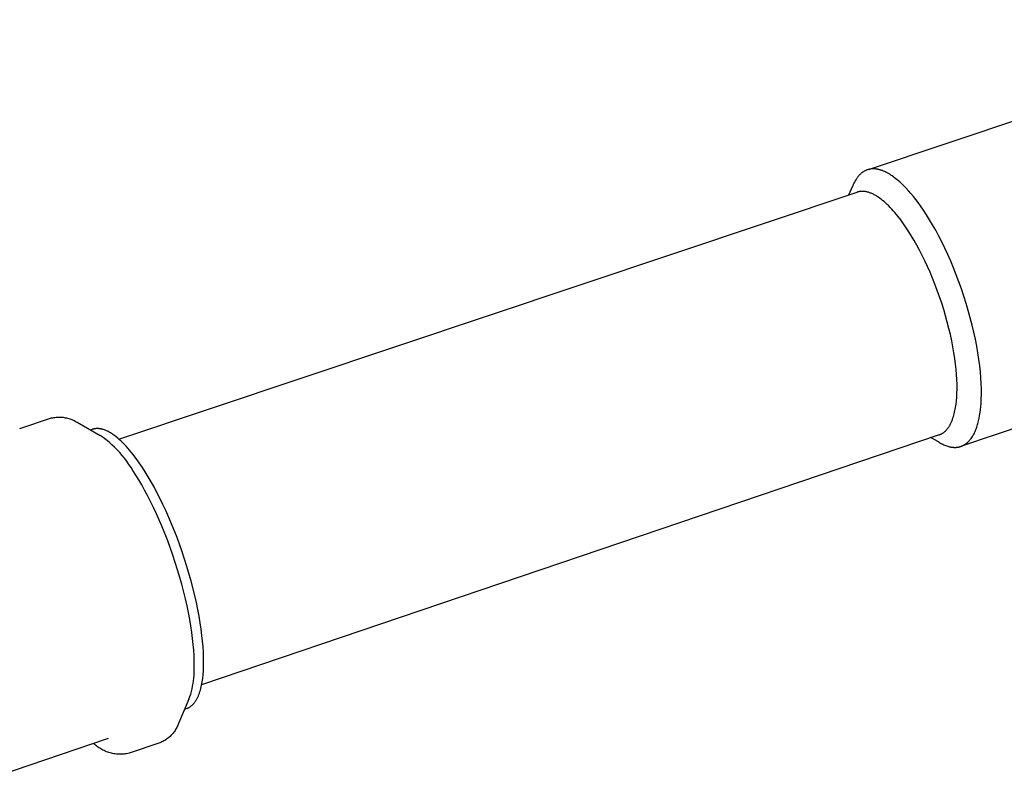
# Model space of a CAD drawing. Units: millimetres. Extents: x -497 to 592, y -395 to 387.
# Drawn here: x -275 to -208, y -332 to -280 of the extents above; entities that cross this region are included whole.
import ezdxf

# ---------------------------------------------------------------- set-up
doc = ezdxf.new("R2010")
doc.units = ezdxf.units.MM
doc.header["$MEASUREMENT"] = 0
doc.layers.add('Make2D$visible$lines', color=7, linetype='Continuous', true_color=0x000000)

msp = doc.modelspace()

# ---------------------------------------------------------------- linework, layer by layer
at = {"layer": 'Make2D$visible$lines', "color": 7, "true_color": 0xffffff}
for p, q in [((-217.021, -290.063), (-186.564, -279.891)), ((-217.702, -290.511), (-217.727, -290.541)), ((-217.676, -290.482), (-217.702, -290.511)), ((-217.65, -290.453), (-217.676, -290.482)), ((-217.623, -290.426), (-217.65, -290.453)), ((-217.597, -290.399), (-217.623, -290.426)), ((-217.569, -290.374), (-217.597, -290.399)), ((-217.542, -290.349), (-217.569, -290.374)), ((-217.514, -290.325), (-217.542, -290.349)), ((-217.485, -290.301), (-217.514, -290.325)), ((-217.456, -290.279), (-217.485, -290.301)), ((-217.427, -290.258), (-217.456, -290.279)), ((-217.398, -290.237), (-217.427, -290.258)), ((-217.368, -290.218), (-217.398, -290.237)), ((-217.337, -290.199), (-217.368, -290.218)), ((-217.307, -290.182), (-217.337, -290.199)), ((-217.276, -290.165), (-217.307, -290.182)), ((-217.244, -290.149), (-217.276, -290.165)), ((-217.212, -290.134), (-217.244, -290.149)), ((-217.18, -290.12), (-217.212, -290.134)), ((-217.148, -290.107), (-217.18, -290.12)), ((-217.115, -290.095), (-217.148, -290.107)), ((-217.082, -290.084), (-217.115, -290.095)), ((-217.048, -290.074), (-217.082, -290.084)), ((-217.015, -290.064), (-217.048, -290.074)), ((-216.98, -290.056), (-217.015, -290.064)), ((-216.946, -290.049), (-216.98, -290.056)), ((-216.911, -290.042), (-216.946, -290.049)), ((-216.876, -290.037), (-216.911, -290.042)), ((-216.841, -290.033), (-216.876, -290.037)), ((-216.805, -290.029), (-216.841, -290.033)), ((-216.769, -290.027), (-216.805, -290.029)), ((-216.733, -290.025), (-216.769, -290.027)), ((-216.696, -290.025), (-216.733, -290.025)), ((-216.659, -290.025), (-216.696, -290.025)), ((-216.622, -290.026), (-216.659, -290.025)), ((-216.585, -290.029), (-216.622, -290.026)), ((-216.547, -290.032), (-216.585, -290.029)), ((-216.509, -290.036), (-216.547, -290.032)), ((-216.471, -290.041), (-216.509, -290.036)), ((-216.432, -290.048), (-216.471, -290.041)), ((-216.394, -290.055), (-216.432, -290.048)), ((-216.355, -290.063), (-216.394, -290.055)), ((-216.316, -290.072), (-216.355, -290.063)), ((-216.277, -290.082), (-216.316, -290.072)), ((-216.237, -290.093), (-216.277, -290.082)), ((-216.197, -290.105), (-216.237, -290.093)), ((-216.157, -290.117), (-216.197, -290.105)), ((-216.117, -290.131), (-216.157, -290.117)), ((-216.077, -290.146), (-216.117, -290.131)), ((-216.037, -290.161), (-216.077, -290.146)), ((-215.996, -290.178), (-216.037, -290.161)), ((-215.914, -290.214), (-215.996, -290.178)), ((-215.832, -290.253), (-215.914, -290.214)), ((-215.749, -290.296), (-215.832, -290.253)), ((-215.665, -290.342), (-215.749, -290.296)), ((-215.581, -290.392), (-215.665, -290.342)), ((-215.497, -290.445), (-215.581, -290.392)), ((-215.413, -290.502), (-215.497, -290.445)), ((-215.328, -290.561), (-215.413, -290.502)), ((-218.35, -291.792), (-218.092, -291.17)), ((-218.055, -291.085), (-218.092, -291.17)), ((-218.017, -291.003), (-218.055, -291.085)), ((-217.977, -290.924), (-218.017, -291.003)), ((-217.935, -290.847), (-217.977, -290.924)), ((-217.892, -290.774), (-217.935, -290.847)), ((-217.87, -290.738), (-217.892, -290.774)), ((-217.847, -290.703), (-217.87, -290.738)), ((-217.824, -290.669), (-217.847, -290.703)), ((-217.8, -290.636), (-217.824, -290.669)), ((-217.776, -290.603), (-217.8, -290.636)), ((-217.752, -290.572), (-217.776, -290.603)), ((-217.727, -290.541), (-217.752, -290.572)), ((-215.243, -290.624), (-215.328, -290.561)), ((-215.157, -290.69), (-215.243, -290.624)), ((-215.072, -290.76), (-215.157, -290.69)), ((-214.986, -290.832), (-215.072, -290.76)), ((-214.901, -290.907), (-214.986, -290.832)), ((-214.815, -290.984), (-214.901, -290.907)), ((-214.645, -291.148), (-214.815, -290.984)), ((-214.475, -291.322), (-214.645, -291.148)), ((-267.985, -308.384), (-217.796, -291.607)), ((-217.776, -291.6), (-217.796, -291.607)), ((-217.755, -291.594), (-217.776, -291.6)), ((-217.735, -291.588), (-217.755, -291.594)), ((-217.714, -291.583), (-217.735, -291.588)), ((-217.693, -291.578), (-217.714, -291.583)), ((-217.672, -291.573), (-217.693, -291.578)), ((-217.651, -291.569), (-217.672, -291.573)), ((-217.629, -291.565), (-217.651, -291.569)), ((-217.608, -291.562), (-217.629, -291.565)), ((-217.586, -291.559), (-217.608, -291.562)), ((-217.564, -291.557), (-217.586, -291.559)), ((-217.543, -291.555), (-217.564, -291.557)), ((-217.521, -291.553), (-217.543, -291.555)), ((-217.498, -291.552), (-217.521, -291.553)), ((-217.476, -291.551), (-217.498, -291.552)), ((-217.454, -291.551), (-217.476, -291.551)), ((-217.431, -291.551), (-217.454, -291.551)), ((-217.409, -291.551), (-217.431, -291.551)), ((-217.386, -291.552), (-217.409, -291.551)), ((-217.363, -291.553), (-217.386, -291.552)), ((-217.317, -291.557), (-217.363, -291.553)), ((-217.271, -291.562), (-217.317, -291.557)), ((-217.224, -291.569), (-217.271, -291.562)), ((-217.176, -291.578), (-217.224, -291.569)), ((-217.129, -291.588), (-217.176, -291.578)), ((-217.08, -291.6), (-217.129, -291.588)), ((-217.032, -291.614), (-217.08, -291.6)), ((-216.983, -291.629), (-217.032, -291.614)), ((-216.934, -291.646), (-216.983, -291.629)), ((-216.885, -291.664), (-216.934, -291.646)), ((-216.835, -291.684), (-216.885, -291.664)), ((-216.785, -291.706), (-216.835, -291.684)), ((-216.735, -291.729), (-216.785, -291.706)), ((-216.684, -291.753), (-216.735, -291.729)), ((-216.633, -291.78), (-216.684, -291.753)), ((-216.582, -291.807), (-216.633, -291.78)), ((-216.531, -291.836), (-216.582, -291.807)), ((-216.48, -291.867), (-216.531, -291.836)), ((-214.306, -291.505), (-214.475, -291.322)), ((-214.138, -291.697), (-214.306, -291.505)), ((-213.972, -291.897), (-214.138, -291.697)), ((-216.428, -291.899), (-216.48, -291.867)), ((-216.376, -291.933), (-216.428, -291.899)), ((-216.273, -292.004), (-216.376, -291.933)), ((-216.168, -292.081), (-216.273, -292.004)), ((-216.064, -292.163), (-216.168, -292.081)), ((-215.959, -292.25), (-216.064, -292.163)), ((-215.854, -292.342), (-215.959, -292.25)), ((-215.749, -292.439), (-215.854, -292.342)), ((-215.645, -292.541), (-215.749, -292.439)), ((-213.808, -292.104), (-213.972, -291.897)), ((-213.646, -292.318), (-213.808, -292.104)), ((-213.487, -292.538), (-213.646, -292.318)), ((-215.541, -292.646), (-215.645, -292.541)), ((-215.437, -292.756), (-215.541, -292.646)), ((-215.333, -292.87), (-215.437, -292.756)), ((-215.231, -292.988), (-215.333, -292.87)), ((-215.027, -293.234), (-215.231, -292.988)), ((-213.284, -292.833), (-213.487, -292.538)), ((-213.078, -293.146), (-213.284, -292.833)), ((-212.87, -293.479), (-213.078, -293.146)), ((-214.828, -293.492), (-215.027, -293.234)), ((-214.632, -293.76), (-214.828, -293.492)), ((-214.454, -294.019), (-214.632, -293.76)), ((-212.662, -293.83), (-212.87, -293.479)), ((-212.453, -294.199), (-212.662, -293.83)), ((-214.273, -294.294), (-214.454, -294.019)), ((-214.091, -294.586), (-214.273, -294.294)), ((-212.244, -294.586), (-212.453, -294.199)), ((-213.909, -294.894), (-214.091, -294.586)), ((-213.726, -295.218), (-213.909, -294.894)), ((-212.037, -294.989), (-212.244, -294.586)), ((-211.833, -295.408), (-212.037, -294.989)), ((-213.543, -295.557), (-213.726, -295.218)), ((-213.362, -295.911), (-213.543, -295.557)), ((-211.631, -295.842), (-211.833, -295.408)), ((-211.433, -296.289), (-211.631, -295.842)), ((-213.183, -296.278), (-213.362, -295.911)), ((-213.006, -296.659), (-213.183, -296.278)), ((-211.241, -296.748), (-211.433, -296.289)), ((-212.833, -297.05), (-213.006, -296.659)), ((-212.664, -297.453), (-212.833, -297.05)), ((-211.054, -297.217), (-211.241, -296.748)), ((-210.873, -297.695), (-211.054, -297.217)), ((-212.5, -297.864), (-212.664, -297.453)), ((-212.342, -298.283), (-212.5, -297.864)), ((-210.7, -298.179), (-210.873, -297.695)), ((-212.191, -298.708), (-212.342, -298.283)), ((-210.536, -298.668), (-210.7, -298.179)), ((-180.24, -298.542), (-210.695, -308.865)), ((-212.046, -299.137), (-212.191, -298.708)), ((-211.91, -299.568), (-212.046, -299.137)), ((-210.38, -299.16), (-210.536, -298.668)), ((-210.234, -299.653), (-210.38, -299.16)), ((-211.782, -300), (-211.91, -299.568)), ((-210.098, -300.145), (-210.234, -299.653)), ((-211.663, -300.431), (-211.782, -300)), ((-211.553, -300.86), (-211.663, -300.431)), ((-209.973, -300.634), (-210.098, -300.145)), ((-211.453, -301.284), (-211.553, -300.86)), ((-209.859, -301.118), (-209.973, -300.634)), ((-209.756, -301.595), (-209.859, -301.118)), ((-211.362, -301.702), (-211.453, -301.284)), ((-211.282, -302.112), (-211.362, -301.702)), ((-209.665, -302.063), (-209.756, -301.595)), ((-211.212, -302.514), (-211.282, -302.112)), ((-211.153, -302.904), (-211.212, -302.514)), ((-209.586, -302.52), (-209.665, -302.063)), ((-209.518, -302.966), (-209.586, -302.52)), ((-211.103, -303.284), (-211.153, -302.904)), ((-209.462, -303.399), (-209.518, -302.966)), ((-211.064, -303.65), (-211.103, -303.284)), ((-211.034, -304.003), (-211.064, -303.65)), ((-209.417, -303.817), (-209.462, -303.399)), ((-209.384, -304.219), (-209.417, -303.817)), ((-211.014, -304.342), (-211.034, -304.003)), ((-211.003, -304.665), (-211.014, -304.342)), ((-209.361, -304.606), (-209.384, -304.219)), ((-211.008, -305.266), (-211.001, -304.974)), ((-211.001, -304.974), (-211.003, -304.665)), ((-209.349, -304.975), (-209.361, -304.606)), ((-209.347, -305.326), (-209.349, -304.975)), ((-211.068, -306.009), (-211.042, -305.779)), ((-211.042, -305.779), (-211.022, -305.542)), ((-211.022, -305.542), (-211.008, -305.266)), ((-209.372, -305.974), (-209.355, -305.659)), ((-209.355, -305.659), (-209.347, -305.326)), ((-211.19, -306.655), (-211.165, -306.553)), ((-211.165, -306.553), (-211.142, -306.448)), ((-211.142, -306.448), (-211.121, -306.342)), ((-211.121, -306.342), (-211.102, -306.233)), ((-211.102, -306.233), (-211.084, -306.122)), ((-211.084, -306.122), (-211.068, -306.009)), ((-209.465, -306.77), (-209.435, -306.578)), ((-209.435, -306.578), (-209.409, -306.38)), ((-209.409, -306.38), (-209.388, -306.179)), ((-209.388, -306.179), (-209.372, -305.974)), ((-274.729, -307.664), (-272.639, -306.967)), ((-272.639, -306.967), (-272.563, -306.948)), ((-272.563, -306.948), (-272.486, -306.931)), ((-272.486, -306.931), (-272.408, -306.917)), ((-272.408, -306.917), (-272.331, -306.905)), ((-272.331, -306.905), (-272.252, -306.897)), ((-272.252, -306.897), (-272.174, -306.891)), ((-272.174, -306.891), (-272.096, -306.888)), ((-272.096, -306.888), (-272.017, -306.887)), ((-272.017, -306.887), (-271.938, -306.889)), ((-271.938, -306.889), (-271.86, -306.894)), ((-271.86, -306.894), (-271.782, -306.902)), ((-271.782, -306.902), (-271.704, -306.913)), ((-271.704, -306.913), (-271.626, -306.926)), ((-271.626, -306.926), (-271.549, -306.941)), ((-271.549, -306.941), (-271.473, -306.96)), ((-271.473, -306.96), (-271.397, -306.981)), ((-271.397, -306.981), (-271.322, -307.005)), ((-271.322, -307.005), (-271.248, -307.031)), ((-271.248, -307.031), (-271.175, -307.06)), ((-271.175, -307.06), (-271.103, -307.091)), ((-271.103, -307.091), (-271.032, -307.125)), ((-271.032, -307.125), (-270.962, -307.162)), ((-270.962, -307.162), (-270.894, -307.2)), ((-270.894, -307.2), (-270.827, -307.241)), ((-270.827, -307.241), (-269.26, -308.131)), ((-211.418, -307.296), (-211.38, -307.214)), ((-211.38, -307.214), (-211.343, -307.128)), ((-211.343, -307.128), (-211.309, -307.039)), ((-211.309, -307.039), (-211.276, -306.947)), ((-211.276, -306.947), (-211.246, -306.853)), ((-211.246, -306.853), (-211.217, -306.755)), ((-211.217, -306.755), (-211.19, -306.655)), ((-209.584, -307.314), (-209.561, -307.227)), ((-209.561, -307.227), (-209.539, -307.139)), ((-209.539, -307.139), (-209.499, -306.957)), ((-209.499, -306.957), (-209.465, -306.77)), ((-269.907, -307.764), (-269.769, -307.718)), ((-269.748, -307.711), (-269.769, -307.718)), ((-269.727, -307.705), (-269.748, -307.711)), ((-269.705, -307.699), (-269.727, -307.705)), ((-269.684, -307.694), (-269.705, -307.699)), ((-269.662, -307.689), (-269.684, -307.694)), ((-269.64, -307.684), (-269.662, -307.689)), ((-269.618, -307.68), (-269.64, -307.684)), ((-269.596, -307.677), (-269.618, -307.68)), ((-269.574, -307.674), (-269.596, -307.677)), ((-269.552, -307.672), (-269.574, -307.674)), ((-269.529, -307.67), (-269.552, -307.672)), ((-269.506, -307.668), (-269.529, -307.67)), ((-269.483, -307.667), (-269.506, -307.668)), ((-269.46, -307.667), (-269.483, -307.667)), ((-269.437, -307.667), (-269.46, -307.667)), ((-269.414, -307.667), (-269.437, -307.667)), ((-269.39, -307.668), (-269.414, -307.667)), ((-269.367, -307.669), (-269.39, -307.668)), ((-269.343, -307.671), (-269.367, -307.669)), ((-269.319, -307.673), (-269.343, -307.671)), ((-269.295, -307.676), (-269.319, -307.673)), ((-269.271, -307.68), (-269.295, -307.676)), ((-269.247, -307.683), (-269.271, -307.68)), ((-269.222, -307.688), (-269.247, -307.683)), ((-269.198, -307.692), (-269.222, -307.688)), ((-269.173, -307.697), (-269.198, -307.692)), ((-269.124, -307.709), (-269.173, -307.697)), ((-269.074, -307.723), (-269.124, -307.709)), ((-269.023, -307.739), (-269.074, -307.723)), ((-268.972, -307.756), (-269.023, -307.739)), ((-268.92, -307.775), (-268.972, -307.756)), ((-268.869, -307.797), (-268.92, -307.775)), ((-268.816, -307.82), (-268.869, -307.797)), ((-268.764, -307.844), (-268.816, -307.82)), ((-268.711, -307.871), (-268.764, -307.844)), ((-268.657, -307.9), (-268.711, -307.871)), ((-268.604, -307.93), (-268.657, -307.9)), ((-268.55, -307.962), (-268.604, -307.93)), ((-211.936, -307.949), (-211.907, -307.928)), ((-211.907, -307.928), (-211.878, -307.905)), ((-211.878, -307.905), (-211.85, -307.882)), ((-211.85, -307.882), (-211.822, -307.858)), ((-211.822, -307.858), (-211.794, -307.832)), ((-211.794, -307.832), (-211.767, -307.806)), ((-211.767, -307.806), (-211.741, -307.778)), ((-211.741, -307.778), (-211.715, -307.75)), ((-211.715, -307.75), (-211.689, -307.721)), ((-211.689, -307.721), (-211.664, -307.69)), ((-211.664, -307.69), (-211.639, -307.659)), ((-211.639, -307.659), (-211.615, -307.627)), ((-211.615, -307.627), (-211.591, -307.594)), ((-211.591, -307.594), (-211.568, -307.559)), ((-211.568, -307.559), (-211.545, -307.524)), ((-211.545, -307.524), (-211.523, -307.489)), ((-211.523, -307.489), (-211.501, -307.452)), ((-211.501, -307.452), (-211.479, -307.414)), ((-211.479, -307.414), (-211.459, -307.376)), ((-211.459, -307.376), (-211.438, -307.336)), ((-211.438, -307.336), (-211.418, -307.296)), ((-209.813, -307.945), (-209.78, -307.873)), ((-209.78, -307.873), (-209.748, -307.799)), ((-209.748, -307.799), (-209.717, -307.722)), ((-209.717, -307.722), (-209.688, -307.644)), ((-209.688, -307.644), (-209.66, -307.565)), ((-209.66, -307.565), (-209.633, -307.483)), ((-209.633, -307.483), (-209.608, -307.399)), ((-209.608, -307.399), (-209.584, -307.314)), ((-269.054, -308.278), (-269.26, -308.131)), ((-268.852, -308.432), (-269.054, -308.278)), ((-268.656, -308.593), (-268.852, -308.432)), ((-268.465, -308.761), (-268.656, -308.593)), ((-268.496, -307.995), (-268.55, -307.962)), ((-268.441, -308.031), (-268.496, -307.995)), ((-268.386, -308.068), (-268.441, -308.031)), ((-268.331, -308.107), (-268.386, -308.068)), ((-268.276, -308.147), (-268.331, -308.107)), ((-268.165, -308.233), (-268.276, -308.147)), ((-268.054, -308.325), (-268.165, -308.233)), ((-267.942, -308.423), (-268.054, -308.325)), ((-267.829, -308.527), (-267.942, -308.423)), ((-267.716, -308.637), (-267.829, -308.527)), ((-212.218, -308.094), (-262.359, -325.074)), ((-212.188, -308.62), (-212.772, -308.281)), ((-212.218, -308.094), (-212.185, -308.082)), ((-212.185, -308.082), (-212.153, -308.069)), ((-212.153, -308.069), (-212.12, -308.055)), ((-212.12, -308.055), (-212.089, -308.04)), ((-212.089, -308.04), (-212.057, -308.024)), ((-212.057, -308.024), (-212.026, -308.007)), ((-212.026, -308.007), (-211.996, -307.989)), ((-211.996, -307.989), (-211.966, -307.97)), ((-211.966, -307.97), (-211.936, -307.949)), ((-210.283, -308.607), (-210.259, -308.585)), ((-210.259, -308.585), (-210.236, -308.563)), ((-210.236, -308.563), (-210.213, -308.539)), ((-210.213, -308.539), (-210.19, -308.515)), ((-210.19, -308.515), (-210.167, -308.491)), ((-210.167, -308.491), (-210.145, -308.466)), ((-210.145, -308.466), (-210.123, -308.44)), ((-210.123, -308.44), (-210.101, -308.413)), ((-210.101, -308.413), (-210.08, -308.386)), ((-210.08, -308.386), (-210.058, -308.358)), ((-210.058, -308.358), (-210.038, -308.33)), ((-210.038, -308.33), (-209.997, -308.272)), ((-209.997, -308.272), (-209.958, -308.211)), ((-209.958, -308.211), (-209.92, -308.148)), ((-209.92, -308.148), (-209.883, -308.082)), ((-209.883, -308.082), (-209.847, -308.014)), ((-209.847, -308.014), (-209.813, -307.945)), ((-268.28, -308.934), (-268.465, -308.761)), ((-268.101, -309.114), (-268.28, -308.934)), ((-267.928, -309.3), (-268.101, -309.114)), ((-267.604, -308.753), (-267.716, -308.637)), ((-267.491, -308.873), (-267.604, -308.753)), ((-267.378, -308.999), (-267.491, -308.873)), ((-267.266, -309.129), (-267.378, -308.999)), ((-267.042, -309.403), (-267.266, -309.129)), ((-212.188, -308.62), (-212.116, -308.661)), ((-212.116, -308.661), (-212.044, -308.699)), ((-212.044, -308.699), (-211.973, -308.735)), ((-211.973, -308.735), (-211.901, -308.767)), ((-211.901, -308.767), (-211.831, -308.798)), ((-211.831, -308.798), (-211.761, -308.825)), ((-211.761, -308.825), (-211.691, -308.85)), ((-211.691, -308.85), (-211.622, -308.872)), ((-211.622, -308.872), (-211.588, -308.882)), ((-211.588, -308.882), (-211.553, -308.891)), ((-211.553, -308.891), (-211.519, -308.899)), ((-211.519, -308.899), (-211.485, -308.907)), ((-211.485, -308.907), (-211.452, -308.914)), ((-211.452, -308.914), (-211.418, -308.92)), ((-211.418, -308.92), (-211.385, -308.926)), ((-211.385, -308.926), (-211.352, -308.931)), ((-211.352, -308.931), (-211.319, -308.935)), ((-211.319, -308.935), (-211.286, -308.939)), ((-211.286, -308.939), (-211.253, -308.941)), ((-211.253, -308.941), (-211.221, -308.943)), ((-211.221, -308.943), (-211.189, -308.945)), ((-211.189, -308.945), (-211.157, -308.945)), ((-211.157, -308.945), (-211.125, -308.945)), ((-211.125, -308.945), (-211.093, -308.944)), ((-211.093, -308.944), (-211.062, -308.943)), ((-211.062, -308.943), (-211.031, -308.94)), ((-211.031, -308.94), (-211, -308.937)), ((-211, -308.937), (-210.969, -308.933)), ((-210.969, -308.933), (-210.939, -308.929)), ((-210.939, -308.929), (-210.908, -308.924)), ((-210.908, -308.924), (-210.878, -308.918)), ((-210.878, -308.918), (-210.849, -308.911)), ((-210.849, -308.911), (-210.819, -308.904)), ((-210.819, -308.904), (-210.79, -308.895)), ((-210.79, -308.895), (-210.761, -308.887)), ((-210.761, -308.887), (-210.732, -308.877)), ((-210.732, -308.877), (-210.703, -308.867)), ((-210.703, -308.867), (-210.675, -308.856)), ((-210.675, -308.856), (-210.647, -308.844)), ((-210.647, -308.844), (-210.619, -308.832)), ((-210.619, -308.832), (-210.592, -308.819)), ((-210.592, -308.819), (-210.564, -308.805)), ((-210.564, -308.805), (-210.537, -308.79)), ((-210.537, -308.79), (-210.511, -308.775)), ((-210.511, -308.775), (-210.484, -308.759)), ((-210.484, -308.759), (-210.458, -308.743)), ((-210.458, -308.743), (-210.432, -308.725)), ((-210.432, -308.725), (-210.407, -308.707)), ((-210.407, -308.707), (-210.382, -308.689)), ((-210.382, -308.689), (-210.357, -308.669)), ((-210.357, -308.669), (-210.332, -308.649)), ((-210.332, -308.649), (-210.307, -308.629)), ((-210.307, -308.629), (-210.283, -308.607)), ((-267.761, -309.491), (-267.928, -309.3)), ((-267.6, -309.688), (-267.761, -309.491)), ((-267.447, -309.89), (-267.6, -309.688)), ((-267.3, -310.097), (-267.447, -309.89)), ((-266.821, -309.692), (-267.042, -309.403)), ((-266.603, -309.996), (-266.821, -309.692)), ((-267.16, -310.309), (-267.3, -310.097)), ((-267.028, -310.525), (-267.16, -310.309)), ((-266.833, -310.827), (-267.028, -310.525)), ((-266.39, -310.311), (-266.603, -309.996)), ((-266.195, -310.614), (-266.39, -310.311)), ((-266.636, -311.149), (-266.833, -310.827)), ((-266.436, -311.489), (-266.636, -311.149)), ((-265.998, -310.935), (-266.195, -310.614)), ((-265.798, -311.275), (-265.998, -310.935)), ((-265.597, -311.634), (-265.798, -311.275)), ((-266.236, -311.848), (-266.436, -311.489)), ((-266.034, -312.224), (-266.236, -311.848)), ((-265.396, -312.01), (-265.597, -311.634)), ((-265.832, -312.618), (-266.034, -312.224)), ((-265.194, -312.404), (-265.396, -312.01)), ((-264.993, -312.815), (-265.194, -312.404)), ((-265.631, -313.029), (-265.832, -312.618)), ((-265.432, -313.455), (-265.631, -313.029)), ((-264.793, -313.241), (-264.993, -312.815)), ((-264.402, -314.135), (-264.793, -313.241)), ((-265.041, -314.349), (-265.432, -313.455)), ((-264.667, -315.289), (-265.041, -314.349)), ((-264.028, -315.075), (-264.402, -314.135)), ((-264.315, -316.262), (-264.667, -315.289)), ((-263.677, -316.048), (-264.028, -315.075)), ((-263.993, -317.253), (-264.315, -316.262)), ((-263.355, -317.038), (-263.677, -316.048)), ((-263.706, -318.245), (-263.993, -317.253)), ((-263.068, -318.03), (-263.355, -317.038)), ((-263.458, -319.224), (-263.706, -318.245)), ((-262.82, -319.008), (-263.068, -318.03)), ((-263.35, -319.702), (-263.458, -319.224)), ((-262.712, -319.487), (-262.82, -319.008)), ((-263.253, -320.172), (-263.35, -319.702)), ((-262.615, -319.957), (-262.712, -319.487)), ((-262.528, -320.416), (-262.615, -319.957)), ((-263.166, -320.631), (-263.253, -320.172)), ((-263.091, -321.077), (-263.166, -320.631)), ((-262.453, -320.862), (-262.528, -320.416)), ((-263.027, -321.51), (-263.091, -321.077)), ((-262.389, -321.295), (-262.453, -320.862)), ((-262.335, -321.713), (-262.389, -321.295)), ((-262.973, -321.928), (-263.027, -321.51)), ((-262.93, -322.33), (-262.973, -321.928)), ((-262.293, -322.114), (-262.335, -321.713)), ((-262.898, -322.715), (-262.93, -322.33)), ((-262.26, -322.5), (-262.293, -322.114)), ((-262.238, -322.867), (-262.26, -322.5)), ((-262.876, -323.083), (-262.898, -322.715)), ((-262.863, -323.432), (-262.876, -323.083)), ((-262.226, -323.217), (-262.238, -322.867)), ((-262.223, -323.548), (-262.226, -323.217)), ((-262.866, -324.075), (-262.86, -323.763)), ((-262.86, -323.763), (-262.863, -323.432)), ((-262.241, -324.125), (-262.229, -323.86)), ((-262.229, -323.86), (-262.223, -323.548)), ((-262.913, -324.806), (-262.892, -324.624)), ((-262.892, -324.624), (-262.877, -324.441)), ((-262.877, -324.441), (-262.869, -324.259)), ((-262.869, -324.259), (-262.866, -324.075)), ((-262.304, -324.755), (-262.288, -324.634)), ((-262.288, -324.634), (-262.261, -324.383)), ((-262.261, -324.383), (-262.241, -324.125)), ((-263.01, -325.346), (-262.972, -325.167)), ((-262.972, -325.167), (-262.94, -324.987)), ((-262.94, -324.987), (-262.913, -324.806)), ((-262.444, -325.43), (-262.416, -325.325)), ((-262.416, -325.325), (-262.389, -325.216)), ((-262.389, -325.216), (-262.365, -325.105)), ((-262.365, -325.105), (-262.343, -324.991)), ((-262.343, -324.991), (-262.322, -324.875)), ((-262.322, -324.875), (-262.304, -324.755)), ((-263.22, -326.047), (-263.159, -325.875)), ((-263.159, -325.875), (-263.104, -325.7)), ((-263.104, -325.7), (-263.054, -325.524)), ((-263.054, -325.524), (-263.01, -325.346)), ((-262.68, -326.029), (-262.658, -325.988)), ((-262.658, -325.988), (-262.638, -325.947)), ((-262.638, -325.947), (-262.617, -325.905)), ((-262.617, -325.905), (-262.598, -325.861)), ((-262.598, -325.861), (-262.578, -325.817)), ((-262.578, -325.817), (-262.542, -325.725)), ((-262.542, -325.725), (-262.507, -325.63)), ((-262.507, -325.63), (-262.474, -325.532)), ((-262.474, -325.532), (-262.444, -325.43)), ((-263.22, -326.047), (-263.929, -327.703)), ((-263.358, -326.678), (-263.342, -326.672)), ((-263.342, -326.672), (-263.325, -326.665)), ((-263.325, -326.665), (-263.309, -326.658)), ((-263.309, -326.658), (-263.292, -326.651)), ((-263.292, -326.651), (-263.276, -326.644)), ((-263.276, -326.644), (-263.26, -326.636)), ((-263.26, -326.636), (-263.244, -326.628)), ((-263.244, -326.628), (-263.228, -326.62)), ((-263.228, -326.62), (-263.212, -326.611)), ((-263.212, -326.611), (-263.196, -326.602)), ((-263.196, -326.602), (-263.181, -326.593)), ((-263.181, -326.593), (-263.15, -326.574)), ((-263.15, -326.574), (-263.119, -326.553)), ((-263.119, -326.553), (-263.09, -326.531)), ((-263.09, -326.531), (-263.06, -326.508)), ((-263.06, -326.508), (-263.031, -326.484)), ((-263.031, -326.484), (-263.003, -326.459)), ((-263.003, -326.459), (-262.975, -326.433)), ((-262.975, -326.433), (-262.948, -326.405)), ((-262.948, -326.405), (-262.921, -326.376)), ((-262.921, -326.376), (-262.894, -326.346)), ((-262.894, -326.346), (-262.868, -326.315)), ((-262.868, -326.315), (-262.843, -326.283)), ((-262.843, -326.283), (-262.818, -326.25)), ((-262.818, -326.25), (-262.794, -326.216)), ((-262.794, -326.216), (-262.77, -326.181)), ((-262.77, -326.181), (-262.746, -326.144)), ((-262.746, -326.144), (-262.724, -326.107)), ((-262.724, -326.107), (-262.701, -326.068)), ((-262.701, -326.068), (-262.68, -326.029)), ((-263.375, -326.684), (-263.513, -326.73)), ((-263.508, -326.719), (-263.48, -326.713)), ((-263.48, -326.713), (-263.453, -326.706)), ((-263.453, -326.706), (-263.425, -326.699)), ((-263.375, -326.684), (-263.358, -326.678)), ((-264.05, -327.98), (-264.086, -328.046)), ((-264.016, -327.912), (-264.05, -327.98)), ((-263.985, -327.844), (-264.016, -327.912)), ((-263.956, -327.774), (-263.985, -327.844)), ((-263.929, -327.703), (-263.956, -327.774)), ((-264.621, -328.677), (-264.68, -328.724)), ((-264.563, -328.628), (-264.621, -328.677)), ((-264.506, -328.578), (-264.563, -328.628)), ((-264.452, -328.526), (-264.506, -328.578)), ((-264.399, -328.471), (-264.452, -328.526)), ((-264.348, -328.415), (-264.399, -328.471)), ((-264.3, -328.358), (-264.348, -328.415)), ((-264.253, -328.298), (-264.3, -328.358)), ((-264.208, -328.238), (-264.253, -328.298)), ((-264.165, -328.175), (-264.208, -328.238)), ((-264.125, -328.111), (-264.165, -328.175)), ((-264.086, -328.046), (-264.125, -328.111)), ((-268.705, -328.714), (-278.503, -332.035)), ((-269.632, -329.11), (-269.694, -329.049)), ((-269.567, -329.168), (-269.632, -329.11)), ((-269.501, -329.223), (-269.567, -329.168)), ((-269.432, -329.277), (-269.501, -329.223)), ((-269.362, -329.328), (-269.432, -329.277)), ((-269.29, -329.377), (-269.362, -329.328)), ((-265.206, -329.018), (-267.294, -329.726)), ((-265.136, -328.989), (-265.206, -329.018)), ((-265.068, -328.958), (-265.136, -328.989)), ((-265, -328.924), (-265.068, -328.958)), ((-264.933, -328.889), (-265, -328.924)), ((-264.868, -328.851), (-264.933, -328.889)), ((-264.804, -328.81), (-264.868, -328.851)), ((-264.741, -328.768), (-264.804, -328.81)), ((-264.68, -328.724), (-264.741, -328.768)), ((-269.217, -329.423), (-269.29, -329.377)), ((-269.142, -329.467), (-269.217, -329.423)), ((-269.066, -329.508), (-269.142, -329.467)), ((-268.988, -329.547), (-269.066, -329.508)), ((-268.909, -329.583), (-268.988, -329.547)), ((-268.829, -329.616), (-268.909, -329.583)), ((-268.747, -329.647), (-268.829, -329.616)), ((-268.665, -329.674), (-268.747, -329.647)), ((-268.582, -329.699), (-268.665, -329.674)), ((-268.498, -329.722), (-268.582, -329.699)), ((-268.413, -329.741), (-268.498, -329.722)), ((-268.328, -329.757), (-268.413, -329.741)), ((-268.242, -329.771), (-268.328, -329.757)), ((-268.156, -329.781), (-268.242, -329.771)), ((-268.07, -329.789), (-268.156, -329.781)), ((-267.983, -329.794), (-268.07, -329.789)), ((-267.896, -329.796), (-267.983, -329.794)), ((-267.809, -329.794), (-267.896, -329.796)), ((-267.723, -329.79), (-267.809, -329.794)), ((-267.636, -329.783), (-267.723, -329.79)), ((-267.55, -329.773), (-267.636, -329.783)), ((-267.464, -329.761), (-267.55, -329.773)), ((-267.379, -329.745), (-267.464, -329.761)), ((-267.294, -329.726), (-267.379, -329.745))]:
    msp.add_line(p, q, dxfattribs=at)

doc.saveas('drawing.dxf')
